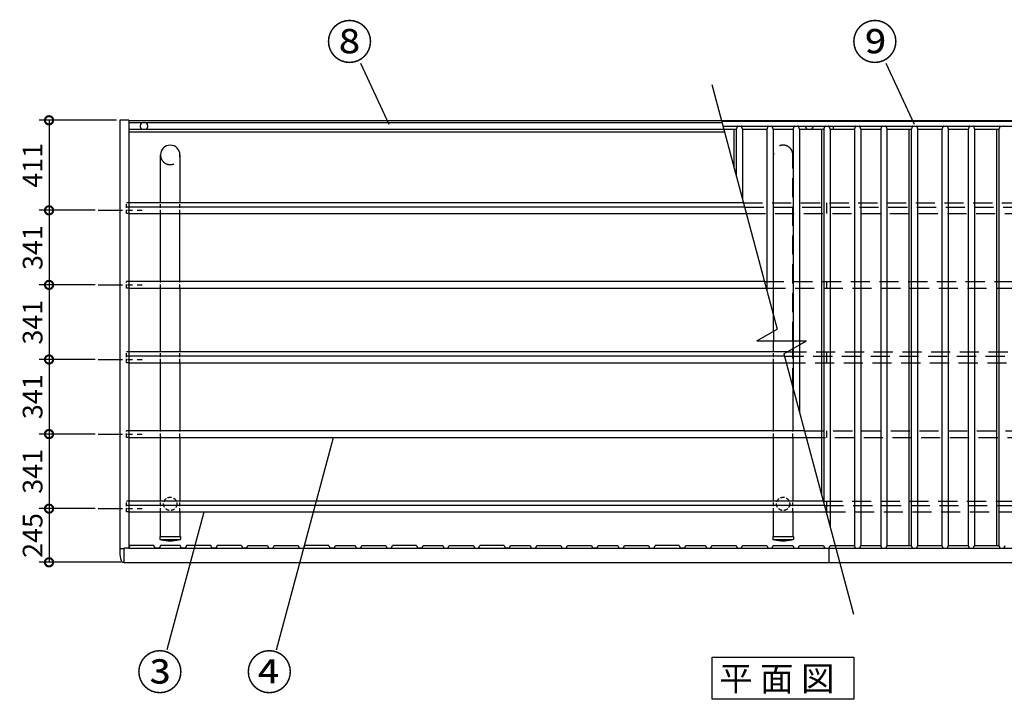
# Model space of a CAD drawing. Extents: x 264570 to 276696, y -43707 to -35324.
# Drawn here: x 264999 to 269497, y -38428 to -35324 of the extents above; entities that cross this region are included whole.
import ezdxf

# ---------------------------------------------------------------- set-up
doc = ezdxf.new("R2010")
doc.units = 0
doc.header["$LTSCALE"] = 7
doc.header["$PDMODE"] = 3
doc.header["$PDSIZE"] = 2
doc.linetypes.add('CENTER', pattern=[50.8, 31.75, -6.35, 6.35, -6.35])
doc.linetypes.add('HIDDEN', pattern=[0.375, 0.25, -0.125])
doc.layers.get('0').update_dxf_attribs({"linetype": 'CONTINUOUS'})
doc.layers.get('DEFPOINTS').update_dxf_attribs({"linetype": 'CONTINUOUS'})
for name, color, linetype in [('センター', 3, 'CENTER'), ('仕様書枠', 230, 'CONTINUOUS'), ('寸法', 4, 'CONTINUOUS'), ('点線', 2, 'HIDDEN'), ('細線', 5, 'CONTINUOUS'), ('部品1', 7, 'CONTINUOUS')]:
    doc.layers.add(name, color=color, linetype=linetype)
doc.styles.add('STYLE1', font='isocp.shx', dxfattribs={"bigfont": 'bigfont.shx'})
doc.styles.add('STYLE2', font='MS PGothic.ttf')
doc.dimstyles.new('INABA_S30G', dxfattribs={"dimscale": 30, "dimtxt": 3, "dimasz": 2.5, "dimexe": 1.5, "dimexo": 0.5, "dimgap": 1, "dimtad": 3, "dimdec": 1, "dimdsep": 46, "dimtxsty": 'STYLE1', "dimblk1": 'DOTSMALL', "dimblk2": 'DOTSMALL', "dimsah": 1, "dimcen": 0, "dimclrt": 7, "dimadec": 0, "dimazin": 0, "dimtfac": 1, "dimtdec": 4, "dimtix": 1, "dimtmove": 0, "dimatfit": 3, "dimldrblk": 'DOTSMALL', "dimfxl": 1, "dimtolj": 1, "dimtzin": 0, "dimarcsym": 0})

# ---------------------------------------------------------------- blocks, each defined once
blk = doc.blocks.new('_DOTSMALL')
at = {"color": 0, "linetype": 'ByBlock', "ltscale": 50, "const_width": 0.5}
blk.add_lwpolyline([(-0.0625, 0, 1), (0.0625, 0, 1)], format="xyb", close=True, dxfattribs=at)
blk = doc.blocks.new('*D20')
at = {"layer": 'DEFPOINTS', "color": 0, "ltscale": 50}
for p in [(265357.7, -36535.1), (265132.6, -36875.8), (265357.7, -36875.8)]:
    blk.add_point(p, dxfattribs=at)
at = {"layer": '寸法', "color": 0, "lineweight": -2, "ltscale": 50}
for p, q in [((265342.7, -36535.1), (265087.6, -36535.1)), ((265132.6, -36535.1), (265132.6, -36875.8)), ((265342.7, -36875.8), (265087.6, -36875.8))]:
    blk.add_line(p, q, dxfattribs=at)
at = {"layer": '寸法', "color": 0, "lineweight": -2, "ltscale": 50, "xscale": 75, "yscale": 75, "zscale": 75}
for p, rotation in [((265132.6, -36535.1), 90), ((265132.6, -36875.8), 270)]:
    blk.add_blockref('_DOTSMALL', p, dxfattribs=dict(at, rotation=rotation))
at = {"layer": '寸法', "color": 7, "ltscale": 50, "insert": (265057.6, -36705.4), "char_height": 90, "attachment_point": 5, "rotation": 90, "style": 'STYLE1'}
blk.add_mtext('\\A1;341', dxfattribs=at)
blk = doc.blocks.new('*D19')
at = {"layer": 'DEFPOINTS', "color": 0, "ltscale": 50}
for p in [(265357.7, -37216.4), (265132.6, -37557.1), (265357.7, -37557.1)]:
    blk.add_point(p, dxfattribs=at)
at = {"layer": '寸法', "color": 0, "lineweight": -2, "ltscale": 50}
for p, q in [((265342.7, -37216.4), (265087.6, -37216.4)), ((265132.6, -37216.4), (265132.6, -37557.1)), ((265342.7, -37557.1), (265087.6, -37557.1))]:
    blk.add_line(p, q, dxfattribs=at)
at = {"layer": '寸法', "color": 0, "lineweight": -2, "ltscale": 50, "xscale": 75, "yscale": 75, "zscale": 75}
for p, rotation in [((265132.6, -37216.4), 90), ((265132.6, -37557.1), 270)]:
    blk.add_blockref('_DOTSMALL', p, dxfattribs=dict(at, rotation=rotation))
at = {"layer": '寸法', "color": 7, "ltscale": 50, "insert": (265057.6, -37386.8), "char_height": 90, "attachment_point": 5, "rotation": 90, "style": 'STYLE1'}
blk.add_mtext('\\A1;341', dxfattribs=at)
blk = doc.blocks.new('*D18')
at = {"layer": 'DEFPOINTS', "color": 0, "ltscale": 50}
for p in [(265357.7, -37557.1), (265132.6, -37802.1), (265475.2, -37802.1)]:
    blk.add_point(p, dxfattribs=at)
at = {"layer": '寸法', "color": 0, "lineweight": -2, "ltscale": 50}
for p, q in [((265342.7, -37557.1), (265087.6, -37557.1)), ((265132.6, -37557.1), (265132.6, -37802.1)), ((265460.2, -37802.1), (265087.6, -37802.1))]:
    blk.add_line(p, q, dxfattribs=at)
at = {"layer": '寸法', "color": 0, "lineweight": -2, "ltscale": 50, "xscale": 75, "yscale": 75, "zscale": 75}
for p, rotation in [((265132.6, -37557.1), 90), ((265132.6, -37802.1), 270)]:
    blk.add_blockref('_DOTSMALL', p, dxfattribs=dict(at, rotation=rotation))
at = {"layer": '寸法', "color": 7, "ltscale": 50, "insert": (265057.6, -37679.6), "char_height": 90, "attachment_point": 5, "rotation": 90, "style": 'STYLE1'}
blk.add_mtext('\\A1;245', dxfattribs=at)
blk = doc.blocks.new('*D17')
at = {"layer": 'DEFPOINTS', "color": 0, "ltscale": 50}
for p in [(265357.7, -36875.8), (265132.6, -37216.4), (265357.7, -37216.4)]:
    blk.add_point(p, dxfattribs=at)
at = {"layer": '寸法', "color": 0, "lineweight": -2, "ltscale": 50}
for p, q in [((265342.7, -36875.8), (265087.6, -36875.8)), ((265132.6, -36875.8), (265132.6, -37216.4)), ((265342.7, -37216.4), (265087.6, -37216.4))]:
    blk.add_line(p, q, dxfattribs=at)
at = {"layer": '寸法', "color": 0, "lineweight": -2, "ltscale": 50, "xscale": 75, "yscale": 75, "zscale": 75}
for p, rotation in [((265132.6, -36875.8), 90), ((265132.6, -37216.4), 270)]:
    blk.add_blockref('_DOTSMALL', p, dxfattribs=dict(at, rotation=rotation))
at = {"layer": '寸法', "color": 7, "ltscale": 50, "insert": (265057.6, -37046.1), "char_height": 90, "attachment_point": 5, "rotation": 90, "style": 'STYLE1'}
blk.add_mtext('\\A1;341', dxfattribs=at)
blk = doc.blocks.new('*D16')
at = {"layer": 'DEFPOINTS', "color": 0, "ltscale": 50}
for p in [(265357.7, -36194.4), (265132.6, -36535.1), (265357.7, -36535.1)]:
    blk.add_point(p, dxfattribs=at)
at = {"layer": '寸法', "color": 0, "lineweight": -2, "ltscale": 50}
for p, q in [((265342.7, -36194.4), (265087.6, -36194.4)), ((265132.6, -36194.4), (265132.6, -36535.1)), ((265342.7, -36535.1), (265087.6, -36535.1))]:
    blk.add_line(p, q, dxfattribs=at)
at = {"layer": '寸法', "color": 0, "lineweight": -2, "ltscale": 50, "xscale": 75, "yscale": 75, "zscale": 75}
for p, rotation in [((265132.6, -36194.4), 90), ((265132.6, -36535.1), 270)]:
    blk.add_blockref('_DOTSMALL', p, dxfattribs=dict(at, rotation=rotation))
at = {"layer": '寸法', "color": 7, "ltscale": 50, "insert": (265057.6, -36364.8), "char_height": 90, "attachment_point": 5, "rotation": 90, "style": 'STYLE1'}
blk.add_mtext('\\A1;341', dxfattribs=at)
blk = doc.blocks.new('*D15')
at = {"layer": 'DEFPOINTS', "color": 0, "ltscale": 50}
for p in [(265456.2, -35783.1), (265132.6, -36194.4), (265357.7, -36194.4)]:
    blk.add_point(p, dxfattribs=at)
at = {"layer": '寸法', "color": 0, "lineweight": -2, "ltscale": 50}
for p, q in [((265441.2, -35783.1), (265087.6, -35783.1)), ((265132.6, -35783.1), (265132.6, -36194.4)), ((265342.7, -36194.4), (265087.6, -36194.4))]:
    blk.add_line(p, q, dxfattribs=at)
at = {"layer": '寸法', "color": 0, "lineweight": -2, "ltscale": 50, "xscale": 75, "yscale": 75, "zscale": 75}
for p, rotation in [((265132.6, -35783.1), 90), ((265132.6, -36194.4), 270)]:
    blk.add_blockref('_DOTSMALL', p, dxfattribs=dict(at, rotation=rotation))
at = {"layer": '寸法', "color": 7, "ltscale": 50, "insert": (265057.6, -35988.8), "char_height": 90, "attachment_point": 5, "rotation": 90, "style": 'STYLE1'}
blk.add_mtext('\\A1;411', dxfattribs=at)

msp = doc.modelspace()

# ---------------------------------------------------------------- linework, layer by layer
at = {"layer": 'センター', "ltscale": 0.5}
for p, q in [((265357.69765102, -36194.43616087), (265557.69765102, -36194.43616087)), ((265357.69765102, -36535.10428504), (265557.69765102, -36535.10428504)), ((265357.69765102, -36875.77240922), (265557.69765102, -36875.77240922)), ((265357.69765102, -37216.44053339), (265557.69765102, -37216.44053339)), ((265357.69765102, -37557.10865756), (265557.69765102, -37557.10865756))]:
    msp.add_line(p, q, dxfattribs=at)
at = {"layer": '寸法', "ltscale": 50}
for p, q in [((266686.64599756, -35802.46035576), (266556.67684383, -35523.55747271)), ((269086.64599756, -35802.46035576), (268956.67684383, -35523.55747271)), ((266172.41911499, -38201.58157683), (266432.37928389, -37231.39701854)), ((265672.71591071, -38200.4739201), (265841.09753513, -37572.06514272))]:
    msp.add_line(p, q, dxfattribs=at)
at = {"layer": '点線', "ltscale": 50}
for p, q in [((268441.64765102, -36670.5403337), (268441.64765102, -35941.27042258)), ((268530.74765102, -36790.72485566), (268530.74765102, -35941.27042258)), ((268304.74296232, -36159.60507964), (271486.19765102, -36159.60507964)), ((268686.19765102, -36209.39264603), (268686.19765102, -36159.60507964)), ((268310.06647516, -36179.47270007), (271486.19765102, -36179.47270007)), ((268318.08350052, -36209.39264603), (271486.19765102, -36209.39264603)), ((268401.34822392, -36520.14082425), (271486.19765102, -36520.14082425)), ((268686.19765102, -36550.0607702), (268686.19765102, -36520.14082425)), ((268409.36524928, -36550.0607702), (271486.19765102, -36550.0607702)), ((268441.64765102, -36747.08986765), (268441.64765102, -36790.72485566)), ((268530.74765102, -37003.06606065), (268530.74765102, -36826.59259512)), ((268492.62997268, -36860.80894842), (271486.19765102, -36860.80894842)), ((268505.89491667, -36840.94132799), (271486.19765102, -36840.94132799)), ((268686.19765102, -36890.72889437), (268686.19765102, -36840.94132799)), ((268500.64699804, -36890.72889437), (271486.19765102, -36890.72889437)), ((268583.91172144, -37201.47707259), (271486.19765102, -37201.47707259)), ((268591.9287468, -37231.39701854), (271486.19765102, -37231.39701854)), ((268686.19765102, -37231.39701854), (268686.19765102, -37201.47707259)), ((268669.86995735, -37522.27757633), (271486.19765102, -37522.27757633)), ((268675.1934702, -37542.14519676), (271486.19765102, -37542.14519676)), ((268686.19765102, -37572.06514272), (268686.19765102, -37522.27757633)), ((268683.21049556, -37572.06514272), (271486.19765102, -37572.06514272))]:
    msp.add_line(p, q, dxfattribs=at)
at = {"layer": '点線', "ltscale": 10}
for p, q in [((265497.19765102, -36159.60507964), (265486.19765102, -36159.60507964)), ((265486.19765102, -36209.39264603), (265486.19765102, -36159.60507964)), ((265641.64765102, -36209.39264603), (265641.64765102, -36159.60507964)), ((265730.74765102, -36209.39264603), (265730.74765102, -36159.60507964)), ((265497.19765102, -36179.47270007), (265486.19765102, -36179.47270007)), ((265497.19765102, -36209.39264603), (265486.19765102, -36209.39264603)), ((265497.19765102, -36520.14082425), (265486.19765102, -36520.14082425)), ((265486.19765102, -36550.0607702), (265486.19765102, -36520.14082425)), ((265641.64765102, -36550.0607702), (265641.64765102, -36520.14082425)), ((265730.74765102, -36550.0607702), (265730.74765102, -36520.14082425)), ((265497.19765102, -36550.0607702), (265486.19765102, -36550.0607702)), ((265497.19765102, -36840.94132799), (265486.19765102, -36840.94132799)), ((265486.19765102, -36890.72889437), (265486.19765102, -36840.94132799)), ((265497.19765102, -36860.80894842), (265486.19765102, -36860.80894842)), ((265641.64765102, -36890.72889437), (265641.64765102, -36840.94132799)), ((265730.74765102, -36890.72889437), (265730.74765102, -36840.94132799)), ((268441.64765102, -36890.72889437), (268441.64765102, -36840.94132799)), ((265497.19765102, -36890.72889437), (265486.19765102, -36890.72889437)), ((265497.19765102, -37201.47707259), (265486.19765102, -37201.47707259)), ((265486.19765102, -37231.39701854), (265486.19765102, -37201.47707259)), ((265497.19765102, -37231.39701854), (265486.19765102, -37231.39701854)), ((265641.64765102, -37231.39701854), (265641.64765102, -37201.47707259)), ((265730.74765102, -37231.39701854), (265730.74765102, -37201.47707259)), ((268441.64765102, -37231.39701854), (268441.64765102, -37201.47707259)), ((268530.74765102, -37231.39701854), (268530.74765102, -37201.47707259)), ((265486.19765102, -37572.06514272), (265486.19765102, -37522.27757633)), ((265497.19765102, -37522.27757633), (265486.19765102, -37522.27757633)), ((265497.19765102, -37542.14519676), (265486.19765102, -37542.14519676)), ((265641.64765102, -37572.06514272), (265641.64765102, -37522.27757633)), ((265730.74765102, -37572.06514272), (265730.74765102, -37522.27757633)), ((268441.64765102, -37572.06514272), (268441.64765102, -37522.27757633)), ((268530.74765102, -37572.06514272), (268530.74765102, -37522.27757633)), ((265497.19765102, -37572.06514272), (265486.19765102, -37572.06514272))]:
    msp.add_line(p, q, dxfattribs=at)
for centre in [(265686.19765102, -37535.27042258), (268486.19765102, -37535.27042258)]:
    msp.add_circle(centre, 30.24896102, dxfattribs=at)
at = {"layer": '点線', "ltscale": 50}
for centre, start, end in [((268486.19765102, -35941.27042258), 0, 180), ((265686.19765102, -35941.27042258), 180, 0)]:
    msp.add_arc(centre, 44.55, start, end, dxfattribs=at)
at = {"layer": '細線', "ltscale": 50}
msp.add_line((265496.69765102, -37737.03829498), (271475.69765102, -37737.03829498), dxfattribs=at)
at = {"layer": '部品1', "ltscale": 50}
for p, q in [((268159.91653918, -35619.10551023), (268459.4110322, -36736.83417475)), ((265456.19765102, -35783.09195518), (265456.19765102, -37766.6262853)), ((265497.19765102, -35783.09195518), (265456.19765102, -35783.09195518)), ((265497.19765102, -35783.09195518), (265497.19765102, -37735.54133949)), ((271475.19765102, -35785.11598568), (265497.19765102, -35785.11598568)), ((265497.19765102, -35793.11598926), (268206.54250651, -35793.11598926)), ((268204.80083631, -35786.61598757), (271475.19765102, -35786.61598757)), ((268215.11688067, -35825.11598926), (265497.19765102, -35825.11598926)), ((268215.27765019, -35825.71598926), (265497.19765102, -35825.71598926)), ((268218.38586082, -35837.31598926), (265497.19765102, -35837.31598926)), ((268210.96366773, -35809.61598757), (271475.19765102, -35809.61598757)), ((268262.31240676, -36001.25209051), (268262.31240676, -35824.61598448)), ((268662.31240676, -37494.07241354), (268662.31240676, -35824.61598448)), ((269062.31240676, -37725.88529149), (269062.31240676, -35824.61598448)), ((269462.31240676, -37725.88529149), (269462.31240676, -35824.61598448)), ((265641.64765102, -36159.60507964), (265641.64765102, -35941.27042258)), ((265730.74765102, -35941.27042258), (265730.74765102, -36159.60507964)), ((265641.64765102, -36520.14082425), (265641.64765102, -36209.39264603)), ((265730.74765102, -36520.14082425), (265730.74765102, -36209.39264603)), ((265641.64765102, -36840.94132799), (265641.64765102, -36550.0607702)), ((265730.74765102, -36550.0607702), (265730.74765102, -36840.94132799)), ((268441.64765102, -36747.08986765), (268441.64765102, -36670.5403337)), ((268366.06963481, -36790.72485566), (268459.4110322, -36736.83417475)), ((268366.06963481, -36790.72485566), (268592.87239812, -36790.72485566)), ((268441.64765102, -36840.94132799), (268441.64765102, -36790.72485566)), ((268489.79684083, -36850.23555641), (268592.87239812, -36790.72485566)), ((268530.74765102, -36790.72485566), (268530.74765102, -36826.59259512)), ((268489.79684083, -36850.23555641), (268808.47268941, -38039.55001445)), ((265641.64765102, -37201.47707259), (265641.64765102, -36890.72889437)), ((265730.74765102, -36890.72889437), (265730.74765102, -37201.47707259)), ((268441.64765102, -37201.47707259), (268441.64765102, -36890.72889437)), ((268530.74765102, -37003.06606065), (268530.74765102, -37201.47707259)), ((265641.64765102, -37522.27757633), (265641.64765102, -37231.39701854)), ((265730.74765102, -37231.39701854), (265730.74765102, -37522.27757633)), ((268441.64765102, -37522.27757633), (268441.64765102, -37231.39701854)), ((268530.74765102, -37231.39701854), (268530.74765102, -37522.27757633)), ((265641.64765102, -37684.02267586), (265641.64765102, -37572.06514272)), ((265730.74765102, -37572.06514272), (265730.74765102, -37684.02267586)), ((268441.64765102, -37684.02267586), (268441.64765102, -37572.06514272)), ((268530.74765102, -37572.06514272), (268530.74765102, -37684.02267586)), ((265639.19765102, -37684.02267586), (265733.19765102, -37684.02267586)), ((265639.19765102, -37684.02267586), (265639.19765102, -37697.02267586)), ((265733.19765102, -37684.02267586), (265733.19765102, -37697.02267586)), ((268439.19765102, -37684.02267586), (268439.19765102, -37697.02267586)), ((268439.19765102, -37684.02267586), (268533.19765102, -37684.02267586)), ((268533.19765102, -37684.02267586), (268533.19765102, -37697.02267586)), ((265731.19765102, -37699.02267586), (265641.19765102, -37699.02267586)), ((268531.19765102, -37699.02267586), (268441.19765102, -37699.02267586)), ((265475.19765102, -37803.09195518), (271497.19765104, -37803.09195518))]:
    msp.add_line(p, q, dxfattribs=at)
at = {"layer": '部品1'}
for p, q in [((268270.39407026, -35824.61598448), (268214.98290479, -35824.61598448)), ((268275.60185451, -35812.33952734), (268272.80888483, -35822.76303209)), ((268278.49963199, -35810.11598448), (268293.89567006, -35810.11598448)), ((268296.79344754, -35812.33952734), (268299.58641722, -35822.76303209)), ((268410.39407026, -35824.61598448), (268302.00123178, -35824.61598448)), ((268415.60185451, -35812.33952734), (268412.80888483, -35822.76303209)), ((268418.49963199, -35810.11598448), (268433.89567006, -35810.11598448)), ((268436.79344754, -35812.33952734), (268439.58641722, -35822.76303209)), ((268530.39407026, -35824.61598448), (268442.00123178, -35824.61598448)), ((268535.60185451, -35812.33952734), (268532.80888483, -35822.76303209)), ((268538.49963199, -35810.11598448), (268553.89567006, -35810.11598448)), ((268556.79344754, -35812.33952734), (268559.58641722, -35822.76303209)), ((268670.39407026, -35824.61598448), (268562.00123178, -35824.61598448)), ((268675.60185451, -35812.33952734), (268672.80888483, -35822.76303209)), ((268678.49963199, -35810.11598448), (268693.89567006, -35810.11598448)), ((268696.79344754, -35812.33952734), (268699.58641722, -35822.76303209)), ((268810.39407026, -35824.61598448), (268702.00123178, -35824.61598448)), ((268714.69765102, -35809.61598757), (268714.69765102, -35824.61598448)), ((268815.60185451, -35812.33952734), (268812.80888483, -35822.76303209)), ((268818.49963199, -35810.11598448), (268833.89567006, -35810.11598448)), ((268836.79344754, -35812.33952734), (268839.58641722, -35822.76303209)), ((268930.39407026, -35824.61598448), (268842.00123178, -35824.61598448)), ((268935.60185451, -35812.33952734), (268932.80888483, -35822.76303209)), ((268938.49963199, -35810.11598448), (268953.89567006, -35810.11598448)), ((268956.79344754, -35812.33952734), (268959.58641722, -35822.76303209)), ((269070.39407026, -35824.61598448), (268962.00123178, -35824.61598448)), ((269075.60185451, -35812.33952734), (269072.80888483, -35822.76303209)), ((269078.49963199, -35810.11598448), (269093.89567006, -35810.11598448)), ((269096.79344754, -35812.33952734), (269099.58641722, -35822.76303209)), ((269210.39407026, -35824.61598448), (269102.00123178, -35824.61598448)), ((269215.60185451, -35812.33952734), (269212.80888483, -35822.76303209)), ((269218.49963199, -35810.11598448), (269233.89567006, -35810.11598448)), ((269236.79344754, -35812.33952734), (269239.58641722, -35822.76303209)), ((269330.39407026, -35824.61598448), (269242.00123178, -35824.61598448)), ((269335.60185451, -35812.33952734), (269332.80888483, -35822.76303209)), ((269338.49963199, -35810.11598448), (269353.89567006, -35810.11598448)), ((269356.79344754, -35812.33952734), (269359.58641722, -35822.76303209)), ((269470.39407026, -35824.61598448), (269362.00123178, -35824.61598448)), ((269475.60185451, -35812.33952734), (269472.80888483, -35822.76303209)), ((269478.49963199, -35810.11598448), (269493.89567006, -35810.11598448)), ((265475.69765102, -37741.09195518), (265456.19765102, -37741.09195518)), ((265475.19765102, -37803.09195518), (265466.8303343, -37802.94590313))]:
    msp.add_line(p, q, dxfattribs=at)
at = {"layer": '部品1', "color": 5, "ltscale": 50}
for p, q in [((268271.91597384, -35824.09936783), (268271.91597384, -36037.09309078)), ((268300.47932821, -35824.09936783), (268300.47932821, -36143.69298055)), ((268411.91597384, -35824.09936783), (268411.91597384, -36559.58020384)), ((268440.47932821, -35824.09936783), (268440.47932821, -36666.18009361)), ((268531.91597384, -35824.09936783), (268531.91597384, -37007.42630075)), ((268560.47932821, -35824.09936783), (268560.47932821, -37114.02619051)), ((268671.91597384, -35824.09936783), (268671.91597384, -37529.91341381)), ((268700.47932821, -35824.09936783), (268700.47932821, -37636.51330357)), ((268811.91597384, -35824.09936783), (268811.91597384, -37727.61933138)), ((268840.47932821, -35824.09936783), (268840.47932821, -37727.61933138)), ((268931.91597384, -35824.09936783), (268931.91597384, -37727.61933138)), ((268960.47932821, -35824.09936783), (268960.47932821, -37727.61933138)), ((269071.91597384, -35824.09936783), (269071.91597384, -37727.61933138)), ((269100.47932821, -35824.09936783), (269100.47932821, -37727.61933138)), ((269211.91597384, -35824.09936783), (269211.91597384, -37727.61933138)), ((269240.47932821, -35824.09936783), (269240.47932821, -37727.61933138)), ((269331.91597384, -35824.09936783), (269331.91597384, -37727.61933138)), ((269360.47932821, -35824.09936783), (269360.47932821, -37727.61933138)), ((269471.91597384, -35824.09936783), (269471.91597384, -37727.61933138))]:
    msp.add_line(p, q, dxfattribs=at)
at = {"layer": '部品1', "ltscale": 4}
for p, q in [((268304.74296232, -36159.60507964), (265497.19765102, -36159.60507964)), ((268310.06647516, -36179.47270007), (265497.19765102, -36179.47270007)), ((265497.19765102, -36209.39264603), (268318.08350052, -36209.39264603)), ((268401.34822392, -36520.14082425), (265497.19765102, -36520.14082425)), ((265497.19765102, -36550.0607702), (268409.36524928, -36550.0607702)), ((268505.89491667, -36840.94132799), (265497.19765102, -36840.94132799)), ((268492.62997268, -36860.80894842), (265497.19765102, -36860.80894842)), ((265497.19765102, -36890.72889437), (268500.64699804, -36890.72889437)), ((268583.91172144, -37201.47707259), (265497.19765102, -37201.47707259)), ((265497.19765102, -37231.39701854), (268591.9287468, -37231.39701854)), ((268669.86995735, -37522.27757633), (265497.19765102, -37522.27757633)), ((268675.1934702, -37542.14519676), (265497.19765102, -37542.14519676)), ((265497.19765102, -37572.06514272), (268683.21049556, -37572.06514272))]:
    msp.add_line(p, q, dxfattribs=at)
at = {"layer": '部品1', "ltscale": 5}
for p, q in [((265496.69765102, -37737.03829498), (265478.69765102, -37737.03829498)), ((265501.19765102, -37725.88529149), (265496.69765102, -37736.74834549)), ((265496.69765102, -37737.03829498), (265496.69765102, -37736.74834549)), ((265611.19765102, -37725.88529149), (265501.19765102, -37725.88529149)), ((265615.69765102, -37736.74834549), (265611.19765102, -37725.88529149)), ((265615.69765102, -37737.03829498), (265615.69765102, -37736.74834549)), ((265636.69765102, -37737.03829498), (265615.69765102, -37737.03829498)), ((265641.19765102, -37725.88529149), (265636.69765102, -37736.74834549)), ((265636.69765102, -37737.03829498), (265636.69765102, -37736.74834549)), ((265731.19765102, -37725.88529149), (265641.19765102, -37725.88529149)), ((265735.69765102, -37736.74834549), (265731.19765102, -37725.88529149)), ((265735.69765102, -37737.03829498), (265735.69765102, -37736.74834549)), ((265756.69765102, -37737.03829498), (265735.69765102, -37737.03829498)), ((265761.19765102, -37725.88529149), (265756.69765102, -37736.74834549)), ((265756.69765102, -37737.03829498), (265756.69765102, -37736.74834549)), ((265871.19765102, -37725.88529149), (265761.19765102, -37725.88529149)), ((265875.69765102, -37736.74834549), (265871.19765102, -37725.88529149)), ((265875.69765102, -37737.03829498), (265875.69765102, -37736.74834549)), ((265875.69765102, -37737.03829498), (265875.69765102, -37736.74834549)), ((265896.69765102, -37737.03829498), (265875.69765102, -37737.03829498)), ((265901.19765102, -37725.88529149), (265896.69765102, -37736.74834549)), ((265896.69765102, -37737.03829498), (265896.69765102, -37736.74834549)), ((265896.69765102, -37737.03829498), (265896.69765102, -37736.74834549)), ((266011.19765102, -37725.88529149), (265901.19765102, -37725.88529149)), ((266011.19765102, -37725.88529149), (266015.69765102, -37736.74834549)), ((266015.69765102, -37737.03829498), (266015.69765102, -37736.74834549)), ((266036.69765102, -37737.03829498), (266015.69765102, -37737.03829498)), ((266036.69765102, -37736.74834549), (266041.19765102, -37725.88529149)), ((266036.69765102, -37737.03829498), (266036.69765102, -37736.74834549)), ((266041.19765102, -37725.88529149), (266131.19765102, -37725.88529149)), ((266131.19765102, -37725.88529149), (266135.69765102, -37736.74834549)), ((266135.69765102, -37737.03829498), (266135.69765102, -37736.74834549)), ((266135.69765102, -37737.03829498), (266156.69765102, -37737.03829498)), ((266156.69765102, -37736.74834549), (266161.19765102, -37725.88529149)), ((266156.69765102, -37737.03829498), (266156.69765102, -37736.74834549)), ((266161.19765102, -37725.88529149), (266271.19765102, -37725.88529149)), ((266271.19765102, -37725.88529149), (266275.69765102, -37736.74834549)), ((266275.69765102, -37737.03829498), (266275.69765102, -37736.74834549)), ((266275.69765102, -37737.03829498), (266296.69765102, -37737.03829498)), ((266296.69765102, -37736.74834549), (266301.19765102, -37725.88529149)), ((266296.69765102, -37737.03829498), (266296.69765102, -37736.74834549)), ((266411.19765102, -37725.88529149), (266301.19765102, -37725.88529149)), ((266411.19765102, -37725.88529149), (266415.69765102, -37736.74834549)), ((266415.69765102, -37737.03829498), (266415.69765102, -37736.74834549)), ((266436.69765102, -37737.03829498), (266415.69765102, -37737.03829498)), ((266436.69765102, -37736.74834549), (266441.19765102, -37725.88529149)), ((266436.69765102, -37737.03829498), (266436.69765102, -37736.74834549)), ((266441.19765102, -37725.88529149), (266531.19765102, -37725.88529149)), ((266531.19765102, -37725.88529149), (266535.69765102, -37736.74834549)), ((266535.69765102, -37737.03829498), (266535.69765102, -37736.74834549)), ((266535.69765102, -37737.03829498), (266556.69765102, -37737.03829498)), ((266556.69765102, -37736.74834549), (266561.19765102, -37725.88529149)), ((266556.69765102, -37737.03829498), (266556.69765102, -37736.74834549)), ((266561.19765102, -37725.88529149), (266671.19765102, -37725.88529149)), ((266671.19765102, -37725.88529149), (266675.69765102, -37736.74834549)), ((266675.69765102, -37737.03829498), (266675.69765102, -37736.74834549)), ((266675.69765102, -37737.03829498), (266696.69765102, -37737.03829498)), ((266696.69765102, -37736.74834549), (266701.19765102, -37725.88529149)), ((266696.69765102, -37737.03829498), (266696.69765102, -37736.74834549)), ((266811.19765102, -37725.88529149), (266701.19765102, -37725.88529149)), ((266811.19765102, -37725.88529149), (266815.69765102, -37736.74834549)), ((266815.69765102, -37737.03829498), (266815.69765102, -37736.74834549)), ((266836.69765102, -37737.03829498), (266815.69765102, -37737.03829498)), ((266836.69765102, -37736.74834549), (266841.19765102, -37725.88529149)), ((266836.69765102, -37737.03829498), (266836.69765102, -37736.74834549)), ((266841.19765102, -37725.88529149), (266931.19765102, -37725.88529149)), ((266931.19765102, -37725.88529149), (266935.69765102, -37736.74834549)), ((266935.69765102, -37737.03829498), (266935.69765102, -37736.74834549)), ((266935.69765102, -37737.03829498), (266956.69765102, -37737.03829498)), ((266956.69765102, -37736.74834549), (266961.19765102, -37725.88529149)), ((266956.69765102, -37737.03829498), (266956.69765102, -37736.74834549)), ((266961.19765102, -37725.88529149), (267071.19765102, -37725.88529149)), ((267071.19765102, -37725.88529149), (267075.69765102, -37736.74834549)), ((267075.69765102, -37737.03829498), (267075.69765102, -37736.74834549)), ((267075.69765102, -37737.03829498), (267096.69765102, -37737.03829498)), ((267096.69765102, -37736.74834549), (267101.19765102, -37725.88529149)), ((267096.69765102, -37737.03829498), (267096.69765102, -37736.74834549)), ((267211.19765102, -37725.88529149), (267101.19765102, -37725.88529149)), ((267211.19765102, -37725.88529149), (267215.69765102, -37736.74834549)), ((267215.69765102, -37737.03829498), (267215.69765102, -37736.74834549)), ((267236.69765102, -37737.03829498), (267215.69765102, -37737.03829498)), ((267236.69765102, -37736.74834549), (267241.19765102, -37725.88529149)), ((267236.69765102, -37737.03829498), (267236.69765102, -37736.74834549)), ((267241.19765102, -37725.88529149), (267331.19765102, -37725.88529149)), ((267331.19765102, -37725.88529149), (267335.69765102, -37736.74834549)), ((267335.69765102, -37737.03829498), (267335.69765102, -37736.74834549)), ((267335.69765102, -37737.03829498), (267356.69765102, -37737.03829498)), ((267356.69765102, -37736.74834549), (267361.19765102, -37725.88529149)), ((267356.69765102, -37737.03829498), (267356.69765102, -37736.74834549)), ((267361.19765102, -37725.88529149), (267471.19765102, -37725.88529149)), ((267471.19765102, -37725.88529149), (267475.69765102, -37736.74834549)), ((267475.69765102, -37737.03829498), (267475.69765102, -37736.74834549)), ((267475.69765102, -37737.03829498), (267496.69765102, -37737.03829498)), ((267496.69765102, -37736.74834549), (267501.19765102, -37725.88529149)), ((267496.69765102, -37737.03829498), (267496.69765102, -37736.74834549)), ((267501.19765102, -37725.88529149), (267611.19765102, -37725.88529149)), ((267611.19765102, -37725.88529149), (267615.69765102, -37736.74834549)), ((267615.69765102, -37737.03829498), (267615.69765102, -37736.74834549)), ((267636.69765102, -37737.03829498), (267615.69765102, -37737.03829498)), ((267636.69765102, -37736.74834549), (267641.19765102, -37725.88529149)), ((267636.69765102, -37737.03829498), (267636.69765102, -37736.74834549)), ((267641.19765102, -37725.88529149), (267731.19765102, -37725.88529149)), ((267731.19765102, -37725.88529149), (267735.69765102, -37736.74834549)), ((267735.69765102, -37737.03829498), (267735.69765102, -37736.74834549)), ((267735.69765102, -37737.03829498), (267756.69765102, -37737.03829498)), ((267756.69765102, -37736.74834549), (267761.19765102, -37725.88529149)), ((267756.69765102, -37737.03829498), (267756.69765102, -37736.74834549)), ((267761.19765102, -37725.88529149), (267871.19765102, -37725.88529149)), ((267871.19765102, -37725.88529149), (267875.69765102, -37736.74834549)), ((267875.69765102, -37737.03829498), (267875.69765102, -37736.74834549)), ((267875.69765102, -37737.03829498), (267896.69765102, -37737.03829498)), ((267896.69765102, -37736.74834549), (267901.19765102, -37725.88529149)), ((267896.69765102, -37737.03829498), (267896.69765102, -37736.74834549)), ((268011.19765102, -37725.88529149), (267901.19765102, -37725.88529149)), ((268011.19765102, -37725.88529149), (268015.69765102, -37736.74834549)), ((268015.69765102, -37737.03829498), (268015.69765102, -37736.74834549)), ((268036.69765102, -37737.03829498), (268015.69765102, -37737.03829498)), ((268036.69765102, -37736.74834549), (268041.19765102, -37725.88529149)), ((268036.69765102, -37737.03829498), (268036.69765102, -37736.74834549)), ((268041.19765102, -37725.88529149), (268131.19765102, -37725.88529149)), ((268131.19765102, -37725.88529149), (268135.69765102, -37736.74834549)), ((268135.69765102, -37737.03829498), (268135.69765102, -37736.74834549)), ((268135.69765102, -37737.03829498), (268156.69765102, -37737.03829498)), ((268156.69765102, -37736.74834549), (268161.19765102, -37725.88529149)), ((268156.69765102, -37737.03829498), (268156.69765102, -37736.74834549)), ((268161.19765102, -37725.88529149), (268271.19765102, -37725.88529149)), ((268271.19765102, -37725.88529149), (268275.69765102, -37736.74834549)), ((268275.69765102, -37737.03829498), (268275.69765102, -37736.74834549)), ((268275.69765102, -37737.03829498), (268296.69765102, -37737.03829498)), ((268296.69765102, -37736.74834549), (268301.19765102, -37725.88529149)), ((268296.69765102, -37737.03829498), (268296.69765102, -37736.74834549)), ((268301.19765102, -37725.88529149), (268411.19765102, -37725.88529149)), ((268411.19765102, -37725.88529149), (268415.69765102, -37736.74834549)), ((268415.69765102, -37737.03829498), (268415.69765102, -37736.74834549)), ((268415.69765102, -37737.03829498), (268436.69765102, -37737.03829498)), ((268436.69765102, -37736.74834549), (268441.19765102, -37725.88529149)), ((268436.69765102, -37737.03829498), (268436.69765102, -37736.74834549)), ((268441.19765102, -37725.88529149), (268531.19765102, -37725.88529149)), ((268531.19765102, -37725.88529149), (268535.69765102, -37736.74834549)), ((268535.69765102, -37737.03829498), (268535.69765102, -37736.74834549)), ((268535.69765102, -37737.03829498), (268556.69765102, -37737.03829498)), ((268556.69765102, -37736.74834549), (268561.19765102, -37725.88529149)), ((268556.69765102, -37737.03829498), (268556.69765102, -37736.74834549)), ((268561.19765102, -37725.88529149), (268671.19765102, -37725.88529149)), ((268671.19765102, -37725.88529149), (268675.69765102, -37736.74834549)), ((268675.69765102, -37737.03829498), (268675.69765102, -37736.74834549)), ((268675.69765102, -37737.03829498), (268696.69765102, -37737.03829498)), ((268696.69765102, -37736.74834549), (268701.19765102, -37725.88529149)), ((268696.69765102, -37803.09195518), (268696.69765102, -37736.74834549)), ((268701.19765102, -37725.88529149), (268810.79502565, -37725.88529149)), ((268810.79502565, -37725.88529149), (268815.69765102, -37736.74834549)), ((268815.69765102, -37737.03829498), (268815.69765102, -37736.74834549)), ((268815.69765102, -37737.03829498), (268836.69765102, -37737.03829498)), ((268836.69765102, -37736.74834549), (268841.19765102, -37725.88529149)), ((268836.69765102, -37737.03829498), (268836.69765102, -37736.74834549)), ((268841.19765102, -37725.88529149), (268931.19765102, -37725.88529149)), ((268931.19765102, -37725.88529149), (268935.69765102, -37736.74834549)), ((268935.69765102, -37737.03829498), (268935.69765102, -37736.74834549)), ((268935.69765102, -37737.03829498), (268956.69765102, -37737.03829498)), ((268956.69765102, -37736.74834549), (268961.19765102, -37725.88529149)), ((268956.69765102, -37737.03829498), (268956.69765102, -37736.74834549)), ((268961.19765102, -37725.88529149), (269071.19765102, -37725.88529149)), ((269071.19765102, -37725.88529149), (269075.69765102, -37736.74834549)), ((269075.69765102, -37737.03829498), (269075.69765102, -37736.74834549)), ((269075.69765102, -37737.03829498), (269096.69765102, -37737.03829498)), ((269096.69765102, -37736.74834549), (269101.19765102, -37725.88529149)), ((269096.69765102, -37737.03829498), (269096.69765102, -37736.74834549)), ((269101.19765102, -37725.88529149), (269211.19765102, -37725.88529149)), ((269101.19765102, -37725.88529149), (269211.19765102, -37725.88529149)), ((269101.19765102, -37725.88529149), (269211.19765102, -37725.88529149)), ((269211.19765102, -37725.88529149), (269215.69765102, -37736.74834549)), ((269211.19765102, -37725.88529149), (269215.69765102, -37736.74834549)), ((269215.69765102, -37737.03829498), (269215.69765102, -37736.74834549)), ((269215.69765102, -37737.03829498), (269215.69765102, -37736.74834549)), ((269215.69765102, -37737.03829498), (269236.69765102, -37737.03829498)), ((269215.69765102, -37737.03829498), (269236.69765102, -37737.03829498)), ((269236.69765102, -37736.74834549), (269241.19765102, -37725.88529149)), ((269236.69765102, -37736.74834549), (269241.19765102, -37725.88529149)), ((269236.69765102, -37737.03829498), (269236.69765102, -37736.74834549)), ((269236.69765102, -37737.03829498), (269236.69765102, -37736.74834549)), ((269241.19765102, -37725.88529149), (269331.19765102, -37725.88529149)), ((269331.19765102, -37725.88529149), (269335.69765102, -37736.74834549)), ((269331.19765102, -37725.88529149), (269335.69765102, -37736.74834549)), ((269335.69765102, -37737.03829498), (269335.69765102, -37736.74834549)), ((269335.69765102, -37737.03829498), (269335.69765102, -37736.74834549)), ((269335.69765102, -37737.03829498), (269356.69765102, -37737.03829498)), ((269356.69765102, -37736.74834549), (269361.19765102, -37725.88529149)), ((269356.69765102, -37736.74834549), (269361.19765102, -37725.88529149)), ((269356.69765102, -37737.03829498), (269356.69765102, -37736.74834549)), ((269356.69765102, -37737.03829498), (269356.69765102, -37736.74834549)), ((269361.19765102, -37725.88529149), (269471.19765102, -37725.88529149)), ((269471.19765102, -37725.88529149), (269475.69765102, -37736.74834549)), ((269475.69765102, -37737.03829498), (269475.69765102, -37736.74834549)), ((269475.69765102, -37737.03829498), (269496.69765102, -37737.03829498)), ((269496.69765102, -37736.74834549), (269501.19765102, -37725.88529149)), ((269496.69765102, -37737.03829498), (269496.69765102, -37736.74834549)), ((265475.69765102, -37803.09195518), (265475.69765102, -37740.03822764))]:
    msp.add_line(p, q, dxfattribs=at)
at = {"layer": '部品1'}
msp.add_lwpolyline([(268162.68178068, -38235.41512073), (268809.71315596, -38235.41512073), (268809.71315596, -38427.93527655), (268162.68178068, -38427.93527655)], close=True, dxfattribs=at)
at = {"layer": '部品1', "ltscale": 50}
for centre, radius, start, end in [((265566.19765102, -35810.11598926), 17.5, 103.7291326755, 242.3957733841), ((265566.19765102, -35810.11598926), 17.5, 297.6042266159, 76.2708673245), ((268606.19765102, -35810.11598926), 17.5, 178.3627493736, 235.9522396561), ((268606.19765102, -35810.11598926), 17.5, 304.0477603438, 1.6372506264), ((265686.19765102, -35941.27042258), 44.55, 0, 180), ((265641.19765102, -37697.02267586), 2, 180, 270), ((265686.19765102, -37541.52267586), 162.5, 255.7499673024, 284.2500326976), ((265731.19765102, -37697.02267586), 2, 270, 0), ((268441.19765102, -37697.02267586), 2, 180, 270), ((268486.19765102, -37541.52267586), 162.5, 255.7499673024, 284.2500326976), ((268531.19765102, -37697.02267586), 2, 270, 0)]:
    msp.add_arc(centre, radius, start, end, dxfattribs=at)
at = {"layer": '部品1'}
for centre, radius, start, end in [((268270.39407026, -35822.11598448), 2.5, 270, 344.9999999998), ((268278.49963199, -35813.11598448), 3, 90, 164.9999999998), ((268293.89567006, -35813.11598448), 3, 15.0000000002, 90), ((268302.00123178, -35822.11598448), 2.5, 195.0000000002, 270), ((268410.39407026, -35822.11598448), 2.5, 270, 344.9999999998), ((268418.49963199, -35813.11598448), 3, 90, 164.9999999998), ((268433.89567006, -35813.11598448), 3, 15.0000000002, 90), ((268442.00123178, -35822.11598448), 2.5, 195.0000000002, 270), ((268530.39407026, -35822.11598448), 2.5, 270, 344.9999999998), ((268538.49963199, -35813.11598448), 3, 90, 164.9999999998), ((268553.89567006, -35813.11598448), 3, 15.0000000002, 90), ((268562.00123178, -35822.11598448), 2.5, 195.0000000002, 270), ((268670.39407026, -35822.11598448), 2.5, 270, 344.9999999998), ((268678.49963199, -35813.11598448), 3, 90, 164.9999999998), ((268693.89567006, -35813.11598448), 3, 15.0000000002, 90), ((268702.00123178, -35822.11598448), 2.5, 195.0000000002, 270), ((268810.39407026, -35822.11598448), 2.5, 270, 344.9999999998), ((268818.49963199, -35813.11598448), 3, 90, 164.9999999998), ((268833.89567006, -35813.11598448), 3, 15.0000000002, 90), ((268842.00123178, -35822.11598448), 2.5, 195.0000000002, 270), ((268930.39407026, -35822.11598448), 2.5, 270, 344.9999999998), ((268938.49963199, -35813.11598448), 3, 90, 164.9999999998), ((268953.89567006, -35813.11598448), 3, 15.0000000002, 90), ((268962.00123178, -35822.11598448), 2.5, 195.0000000002, 270), ((269070.39407026, -35822.11598448), 2.5, 270, 344.9999999998), ((269078.49963199, -35813.11598448), 3, 90, 164.9999999998), ((269093.89567006, -35813.11598448), 3, 15.0000000002, 90), ((269102.00123178, -35822.11598448), 2.5, 195.0000000002, 270), ((269210.39407026, -35822.11598448), 2.5, 270, 344.9999999998), ((269218.49963199, -35813.11598448), 3, 90, 164.9999999998), ((269233.89567006, -35813.11598448), 3, 15.0000000002, 90), ((269242.00123178, -35822.11598448), 2.5, 195.0000000002, 270), ((269330.39407026, -35822.11598448), 2.5, 270, 344.9999999998), ((269338.49963199, -35813.11598448), 3, 90, 164.9999999998), ((269353.89567006, -35813.11598448), 3, 15.0000000002, 90), ((269362.00123178, -35822.11598448), 2.5, 195.0000000002, 270), ((269470.39407026, -35822.11598448), 2.5, 270, 344.9999999998), ((269478.49963199, -35813.11598448), 3, 90, 164.9999999998), ((269493.89567006, -35813.11598448), 3, 15.0000000002, 90), ((265574.48040284, -37753.58057245), 119, 186.2938625751, 204.1971067616), ((265466.8477867, -37801.94605543), 1, 204.1971067616, 269.0000000001)]:
    msp.add_arc(centre, radius, start, end, dxfattribs=at)
at = {"layer": '部品1', "ltscale": 5}
msp.add_arc((265478.69765102, -37740.03829498), 3, 90, 180, dxfattribs=at)

# ---------------------------------------------------------------- texts
at = {"layer": '仕様書枠', "color": 7, "ltscale": 50, "style": 'STYLE2'}
msp.add_text('平 面 図', height=112, dxfattribs=at).set_placement((268194.09685744, -38389.27984508))
at = {"layer": '部品1', "ltscale": 50, "style": 'STYLE2'}
for s, p in [('⑧', (266398.63109089, -35504.04961711)), ('⑨', (268798.63109089, -35504.04961711)), ('③', (265532.2693345, -38382.76401181)), ('④', (266032.2693345, -38382.76401181))]:
    msp.add_text(s, height=156.25, dxfattribs=at).set_placement(p)

# ---------------------------------------------------------------- dimensions: what is measured, and where the dimension line sits
at = {"layer": '寸法', "ltscale": 50}
for base, p1, p2, override, picture, middle in [((265132.56902233, -36194.43616087), (265456.19765102, -35783.09195518), (265357.69765102, -36194.43616087), {"dimdec": 0}, '*D15', (265057.56902233, -35988.76405803)), ((265132.56902233, -37802.09195518), (265357.69765102, -37557.10865756), (265475.19765102, -37802.09195518), {"dimdec": 1, "dimtmove": 1}, '*D18', (265057.56016406, -37679.60030637))]:
    dim = msp.add_linear_dim(base=base, p1=p1, p2=p2, angle=90, dimstyle='INABA_S30G', override=override, dxfattribs=at)
    dim.commit()
    dim.dimension.update_dxf_attribs({"geometry": picture, "text_midpoint": middle})
dim = msp.add_linear_dim(base=(265132.56902233, -36535.10428504), p1=(265357.69765102, -36194.43616087), p2=(265357.69765102, -36535.10428504), angle=90, text='341', dimstyle='INABA_S30G', dxfattribs=at)
dim.commit()
dim.dimension.update_dxf_attribs({"geometry": '*D16', "text_midpoint": (265057.56902233, -36364.77022296)})
for base, p1, p2, picture, middle in [((265132.56902233, -36875.77240922), (265357.69765102, -36535.10428504), (265357.69765102, -36875.77240922), '*D20', (265057.56902233, -36705.43834713)), ((265132.56902233, -37216.44053339), (265357.69765102, -36875.77240922), (265357.69765102, -37216.44053339), '*D17', (265057.56902233, -37046.1064713)), ((265132.56902233, -37557.10865756), (265357.69765102, -37216.44053339), (265357.69765102, -37557.10865756), '*D19', (265057.56902233, -37386.77459548))]:
    dim = msp.add_linear_dim(base=base, p1=p1, p2=p2, angle=90, text='341', dimstyle='INABA_S30G', override={"dimtmove": 1}, dxfattribs=at)
    dim.commit()
    dim.dimension.update_dxf_attribs({"geometry": picture, "text_midpoint": middle})

doc.saveas('drawing.dxf')
